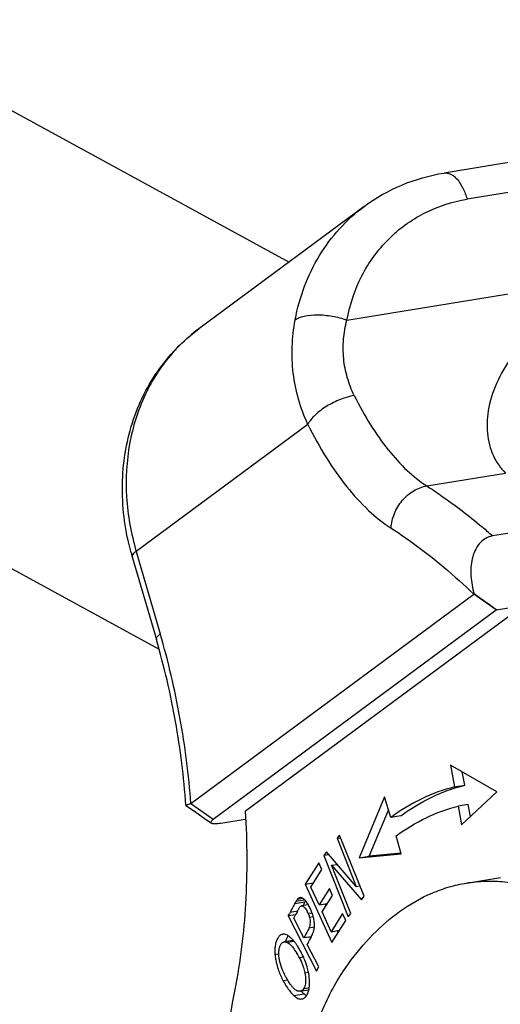
# Model space of a CAD drawing. Units: millimetres. Extents: x 1373 to 1967, y 463 to 883.
# Drawn here: x 1426 to 1438, y 536 to 561 of the extents above; entities that cross this region are included whole.
import ezdxf

# ---------------------------------------------------------------- set-up
doc = ezdxf.new("R2010")
doc.units = ezdxf.units.MM
doc.header["$LTSCALE"] = 6
for name, color, linetype in [('10B-TIEJIAN_9_SOLIDLINE', 7, 'CONTINUOUS'), ('10B-TPR_27_SOLIDLINE', 7, 'CONTINUOUS'), ('H10B-BK-SE_82-68-4P5__SOLIDLINE', 7, 'CONTINUOUS'), ('WLSC-2_21_SOLIDLINE', 7, 'CONTINUOUS')]:
    doc.layers.add(name, color=color, linetype=linetype)

msp = doc.modelspace()

# ---------------------------------------------------------------- linework, layer by layer
at = {"layer": '10B-TIEJIAN_9_SOLIDLINE', "color": 7, "linetype": 'Continuous'}
for p, q in [((1437.055, 542.285), (1437.156, 541.73)), ((1438.232, 541.603), (1437.055, 542.285)), ((1437.414, 541.772), (1437.352, 542.113)), ((1437.156, 541.73), (1437.414, 541.772)), ((1437.333, 540.763), (1438.232, 541.603)), ((1435.375, 541.481), (1434.725, 539.927)), ((1435.53, 540.952), (1435.375, 541.481)), ((1437.504, 541.28), (1437.246, 541.238)), ((1437.56, 540.976), (1437.504, 541.28)), ((1434.983, 539.969), (1435.474, 541.142)), ((1435.788, 540.994), (1435.53, 540.952)), ((1437.246, 541.238), (1437.333, 540.763)), ((1434.228, 540.506), (1434.163, 540.422)), ((1434.853, 538.949), (1434.228, 540.506)), ((1434.163, 540.422), (1434.256, 540.437)), ((1434.163, 540.422), (1434.653, 539.199)), ((1435.799, 540.03), (1435.667, 540.483)), ((1433.893, 540.074), (1433.824, 539.984)), ((1433.953, 540.005), (1433.824, 539.984)), ((1434.653, 539.199), (1433.893, 540.074)), ((1434.725, 539.927), (1435.799, 540.03)), ((1435.797, 540.047), (1434.983, 539.969)), ((1433.697, 539.801), (1433.354, 539.257)), ((1433.777, 539.626), (1433.697, 539.801)), ((1433.824, 539.984), (1434.448, 538.427)), ((1434.022, 539.735), (1434.168, 539.758)), ((1434.725, 539.927), (1434.983, 539.969)), ((1433.496, 539.181), (1433.777, 539.626)), ((1434.513, 538.511), (1434.022, 539.735)), ((1434.022, 539.735), (1434.783, 538.859)), ((1433.354, 539.257), (1433.566, 539.291)), ((1433.354, 539.257), (1434.029, 537.771)), ((1433.703, 538.726), (1433.496, 539.181)), ((1433.966, 539.143), (1433.703, 538.726)), ((1434.045, 538.969), (1433.966, 539.143)), ((1434.653, 539.199), (1434.746, 539.214)), ((1433.085, 538.762), (1433.344, 538.804)), ((1433.121, 538.823), (1433.335, 538.858)), ((1433.158, 538.874), (1433.287, 538.895)), ((1433.227, 538.912), (1433.219, 538.912)), ((1433.703, 538.726), (1433.913, 538.76)), ((1433.782, 538.552), (1434.045, 538.969)), ((1433.881, 538.708), (1433.861, 538.751)), ((1434.783, 538.859), (1434.853, 538.949)), ((1432.966, 538.533), (1432.951, 538.504)), ((1433.153, 538.564), (1432.966, 538.533)), ((1432.979, 538.559), (1432.966, 538.533)), ((1433.09, 538.441), (1433.114, 538.489)), ((1433.234, 538.694), (1433.255, 538.703)), ((1433.43, 538.731), (1433.255, 538.703)), ((1433.526, 538.521), (1433.429, 538.505)), ((1434.012, 538.046), (1433.782, 538.552)), ((1434.304, 538.509), (1434.012, 538.046)), ((1434.383, 538.334), (1434.304, 538.509)), ((1434.448, 538.427), (1434.513, 538.511)), ((1433.116, 538.477), (1432.921, 538.445)), ((1432.921, 538.445), (1433.64, 537.037)), ((1433.063, 538.39), (1433.072, 538.407)), ((1433.32, 537.886), (1433.063, 538.39)), ((1433.557, 538.426), (1433.463, 538.41)), ((1434.029, 537.771), (1434.383, 538.334)), ((1433.583, 538.157), (1433.446, 538.134)), ((1434.012, 538.046), (1434.224, 538.081)), ((1434.19, 538.027), (1434.169, 538.072)), ((1432.766, 537.978), (1432.777, 537.98)), ((1432.777, 537.98), (1432.766, 537.978)), ((1433.048, 537.823), (1432.818, 537.785)), ((1433.069, 537.797), (1432.899, 537.769)), ((1433.508, 537.917), (1433.32, 537.886)), ((1433.489, 537.879), (1433.473, 537.911)), ((1432.581, 537.47), (1432.681, 537.486)), ((1433.698, 537.148), (1433.405, 537.72)), ((1433.308, 537.395), (1433.204, 537.378)), ((1433.437, 537.004), (1433.344, 536.989)), ((1433.64, 537.037), (1433.698, 537.148)), ((1432.787, 536.802), (1432.901, 536.821)), ((1433.224, 536.528), (1433.164, 536.533)), ((1433.224, 536.528), (1433.439, 536.563)), ((1433.453, 536.612), (1433.31, 536.589)), ((1433.058, 536.423), (1433.316, 536.465))]:
    msp.add_line(p, q, dxfattribs=at)
for centre, radius, start, end in [((1437.982, 536.272), 5.284, 151.8078, 152.2691), ((1436.678, 536.971), 3.805, 151.2058, 151.8108), ((1435.328, 537.714), 2.264, 150.4225, 151.2314), ((1432.532, 538.193), 1.047, 29.121, 31.6861), ((1419.249, 545.54), 15.403, 332.5724, 332.8196), ((1439.881, 535.031), 7.599, 152.4706, 152.9275), ((1439.483, 535.481), 6.98, 152.2594, 152.4584), ((1432.752, 538.209), 0.739, 23.6391, 29.2423), ((1432.436, 538.136), 1.158, 15.2292, 21.671), ((1424.495, 542.838), 9.654, 332.6765, 332.9073), ((1433.082, 538.206), 0.505, 347.0984, 349.2918), ((1433.089, 538.204), 0.498, 349.3404, 354.0555), ((1432.673, 537.401), 0.434, 47.2043, 50.0029), ((1432.53, 537.394), 0.672, 45.172, 47.9057), ((1431.879, 536.847), 1.524, 34.3, 35.6398), ((1431.515, 536.513), 1.898, 27.1289, 31.3572), ((1431.334, 536.513), 2.164, 24.9761, 29.4773), ((1431.354, 536.52), 2.143, 20.7719, 25.0149), ((1434.605, 537.75), 2.05, 198.6044, 206.869), ((1431.85, 536.688), 1.619, 11.5621, 16.2812), ((1434.611, 537.752), 2.057, 206.8295, 207.4865), ((1434.522, 537.703), 1.955, 207.4297, 212.6429), ((1434.768, 537.923), 2.169, 209.0783, 209.446), ((1434.604, 537.829), 1.981, 209.3985, 212.1912)]:
    msp.add_arc(centre, radius, start, end, dxfattribs=at)
for points, knots in [([(1435.788, 540.994), (1436.036, 541.177), (1436.555, 541.494), (1437.127, 541.701), (1437.414, 541.772)], [0, 0, 0, 0, 0.51068, 1, 1, 1, 1]), ([(1437.156, 541.73), (1436.869, 541.659), (1436.297, 541.452), (1435.778, 541.135), (1435.53, 540.952)], [0, 0, 0, 0, 0.48932, 1, 1, 1, 1]), ([(1431.566, 536.578), (1431.708, 537.295), (1431.888, 538.807), (1431.88, 540.327), (1431.833, 541.112)], [0, 0, 0, 0, 0.481555, 1, 1, 1, 1]), ([(1435.667, 540.483), (1435.908, 540.661), (1436.412, 540.968), (1436.967, 541.17), (1437.246, 541.238)], [0, 0, 0, 0, 0.510676, 1, 1, 1, 1]), ([(1433.085, 538.762), (1433.082, 538.756), (1433.069, 538.731), (1433.056, 538.707), (1433.046, 538.689)], [0, 0, 0, 0, 0.242528, 1, 1, 1, 1]), ([(1433.121, 538.823), (1433.118, 538.818), (1433.106, 538.798), (1433.094, 538.777), (1433.085, 538.762)], [0, 0, 0, 0, 0.233182, 1, 1, 1, 1]), ([(1433.158, 538.874), (1433.155, 538.871), (1433.141, 538.855), (1433.13, 538.837), (1433.121, 538.823)], [0, 0, 0, 0, 0.201238, 1, 1, 1, 1]), ([(1433.219, 538.912), (1433.214, 538.911), (1433.19, 538.904), (1433.17, 538.888), (1433.158, 538.874)], [0, 0, 0, 0, 0.227309, 1, 1, 1, 1]), ([(1433.301, 538.887), (1433.295, 538.891), (1433.273, 538.905), (1433.246, 538.914), (1433.227, 538.912)], [0, 0, 0, 0, 0.289539, 1, 1, 1, 1]), ([(1433.375, 538.813), (1433.369, 538.821), (1433.347, 538.848), (1433.321, 538.872), (1433.301, 538.887)], [0, 0, 0, 0, 0.284737, 1, 1, 1, 1]), ([(1433.423, 538.743), (1433.419, 538.749), (1433.404, 538.773), (1433.387, 538.796), (1433.375, 538.813)], [0, 0, 0, 0, 0.261818, 1, 1, 1, 1]), ([(1433.046, 538.689), (1433.041, 538.678), (1433.018, 538.635), (1432.996, 538.591), (1432.979, 538.559)], [0, 0, 0, 0, 0.244717, 1, 1, 1, 1]), ([(1433.142, 538.543), (1433.145, 538.549), (1433.156, 538.569), (1433.166, 538.589), (1433.174, 538.604)], [0, 0, 0, 0, 0.259305, 1, 1, 1, 1]), ([(1433.174, 538.604), (1433.176, 538.607), (1433.184, 538.62), (1433.191, 538.633), (1433.197, 538.643)], [0, 0, 0, 0, 0.263558, 1, 1, 1, 1]), ([(1433.197, 538.643), (1433.203, 538.654), (1433.215, 538.672), (1433.228, 538.689), (1433.234, 538.694)], [0, 0, 0, 0, 0.605801, 1, 1, 1, 1]), ([(1433.255, 538.703), (1433.273, 538.706), (1433.305, 538.691), (1433.338, 538.657), (1433.356, 538.634), (1433.365, 538.621)], [0, 0, 0, 0, 0.38216, 0.66138, 1, 1, 1, 1]), ([(1433.365, 538.621), (1433.368, 538.617), (1433.379, 538.6), (1433.39, 538.583), (1433.397, 538.57)], [0, 0, 0, 0, 0.241203, 1, 1, 1, 1]), ([(1433.512, 538.563), (1433.508, 538.576), (1433.488, 538.623), (1433.465, 538.669), (1433.446, 538.703)], [0, 0, 0, 0, 0.253865, 1, 1, 1, 1]), ([(1433.463, 538.41), (1433.475, 538.364), (1433.486, 538.269), (1433.462, 538.177), (1433.446, 538.134)], [0, 0, 0, 0, 0.511684, 1, 1, 1, 1]), ([(1433.583, 538.283), (1433.582, 538.297), (1433.575, 538.349), (1433.564, 538.401), (1433.554, 538.44)], [0, 0, 0, 0, 0.247051, 1, 1, 1, 1]), ([(1433.584, 538.152), (1433.587, 538.185), (1433.588, 538.229), (1433.584, 538.273), (1433.583, 538.283)], [0, 0, 0, 0, 0.747222, 1, 1, 1, 1]), ([(1433.446, 538.134), (1433.438, 538.113), (1433.4, 538.028), (1433.353, 537.949), (1433.32, 537.886)], [0, 0, 0, 0, 0.242491, 1, 1, 1, 1]), ([(1433.535, 537.975), (1433.539, 537.985), (1433.555, 538.023), (1433.567, 538.063), (1433.574, 538.093)], [0, 0, 0, 0, 0.253549, 1, 1, 1, 1]), ([(1432.616, 537.81), (1432.611, 537.798), (1432.595, 537.748), (1432.586, 537.697), (1432.582, 537.657)], [0, 0, 0, 0, 0.232766, 1, 1, 1, 1]), ([(1432.651, 537.884), (1432.648, 537.878), (1432.634, 537.855), (1432.623, 537.829), (1432.616, 537.81)], [0, 0, 0, 0, 0.238172, 1, 1, 1, 1]), ([(1432.766, 537.978), (1432.743, 537.972), (1432.698, 537.947), (1432.666, 537.907), (1432.651, 537.884)], [0, 0, 0, 0, 0.466969, 1, 1, 1, 1]), ([(1432.716, 537.694), (1432.718, 537.698), (1432.725, 537.712), (1432.734, 537.726), (1432.741, 537.735)], [0, 0, 0, 0, 0.262242, 1, 1, 1, 1]), ([(1432.741, 537.735), (1432.751, 537.748), (1432.774, 537.771), (1432.803, 537.783), (1432.818, 537.785)], [0, 0, 0, 0, 0.523148, 1, 1, 1, 1]), ([(1432.83, 537.979), (1432.826, 537.98), (1432.808, 537.982), (1432.79, 537.982), (1432.777, 537.98)], [0, 0, 0, 0, 0.258941, 1, 1, 1, 1]), ([(1432.818, 537.785), (1432.824, 537.786), (1432.852, 537.788), (1432.88, 537.779), (1432.899, 537.769)], [0, 0, 0, 0, 0.229006, 1, 1, 1, 1]), ([(1432.948, 537.92), (1432.938, 537.927), (1432.902, 537.953), (1432.861, 537.973), (1432.83, 537.979)], [0, 0, 0, 0, 0.283515, 1, 1, 1, 1]), ([(1432.857, 537.797), (1432.858, 537.802), (1432.863, 537.821), (1432.869, 537.839), (1432.874, 537.853)], [0, 0, 0, 0, 0.257358, 1, 1, 1, 1]), ([(1432.874, 537.853), (1432.877, 537.861), (1432.89, 537.892), (1432.906, 537.921), (1432.92, 537.941)], [0, 0, 0, 0, 0.265203, 1, 1, 1, 1]), ([(1432.899, 537.769), (1432.903, 537.767), (1432.922, 537.756), (1432.939, 537.744), (1432.952, 537.733)], [0, 0, 0, 0, 0.229767, 1, 1, 1, 1]), ([(1432.981, 537.893), (1432.978, 537.895), (1432.967, 537.904), (1432.957, 537.913), (1432.948, 537.92)], [0, 0, 0, 0, 0.257999, 1, 1, 1, 1]), ([(1433.058, 537.812), (1433.053, 537.817), (1433.036, 537.837), (1433.018, 537.857), (1433.004, 537.871)], [0, 0, 0, 0, 0.260153, 1, 1, 1, 1]), ([(1433.118, 537.735), (1433.113, 537.741), (1433.093, 537.768), (1433.073, 537.793), (1433.058, 537.812)], [0, 0, 0, 0, 0.258585, 1, 1, 1, 1]), ([(1433.405, 537.72), (1433.431, 537.769), (1433.466, 537.834), (1433.5, 537.9), (1433.508, 537.916)], [0, 0, 0, 0, 0.751535, 1, 1, 1, 1]), ([(1432.582, 537.657), (1432.581, 537.642), (1432.576, 537.58), (1432.577, 537.517), (1432.581, 537.47)], [0, 0, 0, 0, 0.23585, 1, 1, 1, 1]), ([(1432.693, 537.338), (1432.69, 537.353), (1432.683, 537.411), (1432.679, 537.469), (1432.68, 537.512)], [0, 0, 0, 0, 0.267848, 1, 1, 1, 1]), ([(1432.68, 537.512), (1432.681, 537.518), (1432.681, 537.542), (1432.683, 537.565), (1432.686, 537.583)], [0, 0, 0, 0, 0.260274, 1, 1, 1, 1]), ([(1432.686, 537.583), (1432.687, 537.593), (1432.694, 537.631), (1432.705, 537.669), (1432.716, 537.694)], [0, 0, 0, 0, 0.273211, 1, 1, 1, 1]), ([(1432.968, 537.719), (1432.971, 537.716), (1432.986, 537.702), (1432.999, 537.688), (1433.009, 537.676)], [0, 0, 0, 0, 0.236769, 1, 1, 1, 1]), ([(1433.009, 537.676), (1433.02, 537.664), (1433.066, 537.608), (1433.107, 537.548), (1433.136, 537.5)], [0, 0, 0, 0, 0.226869, 1, 1, 1, 1]), ([(1433.217, 537.578), (1433.211, 537.589), (1433.186, 537.632), (1433.159, 537.675), (1433.138, 537.705)], [0, 0, 0, 0, 0.257097, 1, 1, 1, 1]), ([(1432.581, 537.47), (1432.582, 537.458), (1432.587, 537.407), (1432.595, 537.356), (1432.602, 537.319)], [0, 0, 0, 0, 0.241733, 1, 1, 1, 1]), ([(1432.602, 537.319), (1432.606, 537.3), (1432.622, 537.225), (1432.643, 537.151), (1432.662, 537.096)], [0, 0, 0, 0, 0.241902, 1, 1, 1, 1]), ([(1432.791, 537.031), (1432.778, 537.058), (1432.736, 537.157), (1432.705, 537.261), (1432.693, 537.338)], [0, 0, 0, 0, 0.28278, 1, 1, 1, 1]), ([(1433.204, 537.378), (1433.221, 537.345), (1433.281, 537.22), (1433.326, 537.088), (1433.344, 536.989)], [0, 0, 0, 0, 0.27179, 1, 1, 1, 1]), ([(1433.403, 537.142), (1433.4, 537.153), (1433.386, 537.2), (1433.37, 537.246), (1433.357, 537.28)], [0, 0, 0, 0, 0.245964, 1, 1, 1, 1]), ([(1432.872, 536.869), (1432.864, 536.882), (1432.836, 536.935), (1432.809, 536.99), (1432.791, 537.031)], [0, 0, 0, 0, 0.253796, 1, 1, 1, 1]), ([(1433.344, 536.989), (1433.355, 536.934), (1433.366, 536.833), (1433.359, 536.73), (1433.348, 536.685)], [0, 0, 0, 0, 0.547574, 1, 1, 1, 1]), ([(1433.463, 536.786), (1433.462, 536.804), (1433.458, 536.88), (1433.447, 536.956), (1433.435, 537.012)], [0, 0, 0, 0, 0.2378, 1, 1, 1, 1]), ([(1433, 536.67), (1432.994, 536.678), (1432.969, 536.712), (1432.945, 536.747), (1432.928, 536.774)], [0, 0, 0, 0, 0.23734, 1, 1, 1, 1]), ([(1433.453, 536.612), (1433.455, 536.626), (1433.462, 536.683), (1433.464, 536.742), (1433.463, 536.786)], [0, 0, 0, 0, 0.235089, 1, 1, 1, 1]), ([(1431.202, 524.802), (1431.088, 525.833), (1430.931, 527.878), (1430.91, 530.901), (1431.105, 533.801), (1431.386, 535.676), (1431.566, 536.578)], [0, 0, 0, 0, 0.263211, 0.519865, 0.766497, 1, 1, 1, 1]), ([(1432.876, 536.648), (1432.903, 536.605), (1432.959, 536.526), (1433.024, 536.454), (1433.058, 536.423)], [0, 0, 0, 0, 0.525382, 1, 1, 1, 1]), ([(1433.059, 536.603), (1433.054, 536.608), (1433.033, 536.629), (1433.014, 536.652), (1433, 536.67)], [0, 0, 0, 0, 0.230881, 1, 1, 1, 1]), ([(1433.164, 536.533), (1433.155, 536.536), (1433.116, 536.552), (1433.083, 536.579), (1433.059, 536.603)], [0, 0, 0, 0, 0.212585, 1, 1, 1, 1]), ([(1433.31, 536.589), (1433.299, 536.573), (1433.275, 536.545), (1433.24, 536.53), (1433.224, 536.528)], [0, 0, 0, 0, 0.524987, 1, 1, 1, 1]), ([(1433.316, 536.465), (1433.31, 536.47), (1433.288, 536.49), (1433.268, 536.513), (1433.252, 536.53)], [0, 0, 0, 0, 0.240431, 1, 1, 1, 1]), ([(1433.332, 536.632), (1433.331, 536.628), (1433.324, 536.613), (1433.316, 536.599), (1433.31, 536.589)], [0, 0, 0, 0, 0.262842, 1, 1, 1, 1]), ([(1433.348, 536.685), (1433.347, 536.681), (1433.343, 536.663), (1433.337, 536.645), (1433.332, 536.632)], [0, 0, 0, 0, 0.262072, 1, 1, 1, 1]), ([(1433.414, 536.473), (1433.419, 536.483), (1433.436, 536.528), (1433.447, 536.576), (1433.453, 536.612)], [0, 0, 0, 0, 0.229094, 1, 1, 1, 1]), ([(1433.058, 536.423), (1433.09, 536.393), (1433.152, 536.345), (1433.233, 536.328), (1433.266, 536.333)], [0, 0, 0, 0, 0.567679, 1, 1, 1, 1]), ([(1433.266, 536.333), (1433.274, 536.335), (1433.305, 536.342), (1433.333, 536.361), (1433.351, 536.377)], [0, 0, 0, 0, 0.242512, 1, 1, 1, 1]), ([(1433.378, 536.416), (1433.373, 536.42), (1433.351, 536.434), (1433.331, 536.451), (1433.316, 536.465)], [0, 0, 0, 0, 0.234996, 1, 1, 1, 1]), ([(1433.351, 536.377), (1433.354, 536.38), (1433.366, 536.392), (1433.377, 536.406), (1433.384, 536.417)], [0, 0, 0, 0, 0.239465, 1, 1, 1, 1]), ([(1433.384, 536.417), (1433.387, 536.421), (1433.398, 536.439), (1433.408, 536.458), (1433.414, 536.473)], [0, 0, 0, 0, 0.237438, 1, 1, 1, 1])]:
    msp.add_open_spline(points, degree=3, knots=knots, dxfattribs=at)
for points in [[(1433.429, 538.505), (1433.443, 538.474), (1433.454, 538.443), (1433.463, 538.41)], [(1433.508, 537.916), (1433.517, 537.936), (1433.526, 537.955), (1433.535, 537.975)]]:
    msp.add_open_spline(points, degree=3, dxfattribs=at)
at = {"layer": '10B-TPR_27_SOLIDLINE', "color": 7, "linetype": 'Continuous'}
for p, q in [((1439.04, 557.703), (1436.888, 557.353)), ((1439.74, 557.051), (1437.478, 556.684)), ((1434.851, 556.501), (1430.641, 553.388)), ((1434.412, 553.611), (1440.559, 554.61)), ((1433.417, 550.957), (1429.046, 547.725)), ((1436.448, 549.391), (1438.454, 549.717)), ((1439.931, 548.41), (1438.124, 548.116)), ((1428.946, 547.584), (1429.56, 545.483)), ((1429.046, 547.725), (1429.659, 545.623)), ((1430.441, 541.305), (1437.648, 546.635)), ((1437.648, 546.635), (1437.653, 546.643)), ((1438.215, 546.236), (1437.648, 546.635)), ((1431.833, 541.119), (1438.91, 546.352)), ((1438.221, 546.24), (1438.91, 546.352)), ((1431.008, 540.906), (1438.215, 546.236)), ((1438.215, 546.236), (1438.221, 546.24)), ((1430.312, 541.261), (1430.312, 541.262)), ((1430.441, 541.305), (1431.008, 540.906)), ((1431.824, 540.902), (1431.202, 540.801))]:
    msp.add_line(p, q, dxfattribs=at)
msp.add_lwpolyline([(1430.312, 541.261), (1430.504, 541.129), (1430.777, 540.938), (1430.961, 540.806)], dxfattribs=at)
for centre, radius, start, end in [((1433.205, 549.922), 4.311, 126.4966, 138.8231), ((1427.686, 536.258), 15.798, 48.6449, 49.9284), ((1435.156, 549.398), 6.469, 195.2236, 196.2789), ((1319.11, 378.814), 205.473, 54.57098, 54.7652)]:
    msp.add_arc(centre, radius, start, end, dxfattribs=at)
for points, knots in [([(1434.851, 556.501), (1435.147, 556.721), (1435.8, 557.09), (1436.521, 557.293), (1436.888, 557.353)], [0, 0, 0, 0, 0.497712, 1, 1, 1, 1]), ([(1436.888, 557.353), (1436.915, 557.357), (1436.973, 557.357), (1437.059, 557.327), (1437.144, 557.271), (1437.258, 557.159), (1437.381, 556.962), (1437.45, 556.782), (1437.478, 556.684)], [0, 0, 0, 0, 0.085534, 0.177811, 0.281796, 0.399836, 0.677606, 1, 1, 1, 1]), ([(1434.412, 553.611), (1434.486, 554), (1434.736, 554.751), (1435.422, 555.704), (1436.362, 556.387), (1437.1, 556.622), (1437.478, 556.684)], [0, 0, 0, 0, 0.257456, 0.505915, 0.751135, 1, 1, 1, 1]), ([(1433.095, 553.616), (1433.15, 553.908), (1433.308, 554.476), (1433.69, 555.263), (1434.203, 555.952), (1434.625, 556.334), (1434.851, 556.501)], [0, 0, 0, 0, 0.257913, 0.509387, 0.75599, 1, 1, 1, 1]), ([(1440.663, 554.351), (1440.143, 554.096), (1439.417, 553.611), (1438.661, 552.781), (1438.246, 552.112), (1438.004, 551.421), (1437.957, 550.752), (1438.105, 550.162), (1438.326, 549.843), (1438.454, 549.717)], [0, 0, 0, 0, 0.295735, 0.437026, 0.570923, 0.69497, 0.807387, 0.908293, 1, 1, 1, 1]), ([(1433.417, 550.957), (1433.229, 551.368), (1432.976, 552.252), (1433.011, 553.172), (1433.095, 553.616)], [0, 0, 0, 0, 0.499513, 1, 1, 1, 1]), ([(1433.095, 553.616), (1433.126, 553.639), (1433.201, 553.679), (1433.389, 553.735), (1433.676, 553.756), (1434.042, 553.72), (1434.291, 553.655), (1434.412, 553.611)], [0, 0, 0, 0, 0.085066, 0.186597, 0.432713, 0.715303, 1, 1, 1, 1]), ([(1434.601, 551.689), (1434.529, 551.835), (1434.409, 552.142), (1434.317, 552.628), (1434.315, 553.124), (1434.371, 553.45), (1434.412, 553.611)], [0, 0, 0, 0, 0.248818, 0.498027, 0.748317, 1, 1, 1, 1]), ([(1428.914, 547.699), (1428.77, 548.226), (1428.618, 549.307), (1428.804, 550.652), (1429.18, 551.633), (1429.567, 552.305), (1430.053, 552.9), (1430.437, 553.237), (1430.641, 553.388)], [0, 0, 0, 0, 0.260091, 0.51227, 0.635938, 0.758146, 0.879346, 1, 1, 1, 1]), ([(1429.96, 552.761), (1429.684, 552.445), (1429.213, 551.717), (1428.821, 550.457), (1428.749, 549.091), (1428.914, 548.175), (1429.046, 547.725)], [0, 0, 0, 0, 0.236361, 0.480897, 0.735582, 1, 1, 1, 1]), ([(1434.601, 551.689), (1434.48, 551.669), (1434.236, 551.598), (1433.899, 551.43), (1433.651, 551.246), (1433.498, 551.083), (1433.44, 550.999), (1433.417, 550.957)], [0, 0, 0, 0, 0.257187, 0.530181, 0.786853, 0.900278, 1, 1, 1, 1]), ([(1434.601, 551.689), (1434.727, 551.435), (1434.991, 550.957), (1435.44, 550.315), (1435.918, 549.788), (1436.27, 549.506), (1436.448, 549.391)], [0, 0, 0, 0, 0.285516, 0.548561, 0.786843, 1, 1, 1, 1]), ([(1433.417, 550.957), (1433.562, 550.665), (1433.865, 550.116), (1434.38, 549.378), (1434.93, 548.773), (1435.335, 548.448), (1435.539, 548.317)], [0, 0, 0, 0, 0.285515, 0.54856, 0.786843, 1, 1, 1, 1]), ([(1435.539, 548.317), (1435.546, 548.442), (1435.606, 548.697), (1435.808, 549.029), (1436.096, 549.28), (1436.331, 549.372), (1436.448, 549.391)], [0, 0, 0, 0, 0.251117, 0.510315, 0.763689, 1, 1, 1, 1]), ([(1436.448, 549.391), (1436.567, 549.315), (1437.053, 548.99), (1437.517, 548.632), (1437.856, 548.347)], [0, 0, 0, 0, 0.24267, 1, 1, 1, 1]), ([(1435.539, 548.317), (1435.72, 548.2), (1436.463, 547.693), (1437.153, 547.108), (1437.648, 546.635)], [0, 0, 0, 0, 0.238667, 1, 1, 1, 1]), ([(1438.124, 548.116), (1438.057, 548.106), (1437.926, 548.058), (1437.771, 547.919), (1437.664, 547.739), (1437.575, 547.464), (1437.556, 547.088), (1437.611, 546.79), (1437.653, 546.643)], [0, 0, 0, 0, 0.118167, 0.235205, 0.354655, 0.47775, 0.733556, 1, 1, 1, 1]), ([(1429.046, 547.725), (1429.029, 547.712), (1428.999, 547.688), (1428.965, 547.651), (1428.945, 547.617), (1428.943, 547.593), (1428.946, 547.584)], [0, 0, 0, 0, 0.351147, 0.628799, 0.837777, 1, 1, 1, 1]), ([(1429.56, 545.483), (1429.557, 545.492), (1429.558, 545.516), (1429.578, 545.55), (1429.613, 545.587), (1429.642, 545.611), (1429.659, 545.623)], [0, 0, 0, 0, 0.162223, 0.371201, 0.648853, 1, 1, 1, 1]), ([(1430.441, 541.305), (1430.386, 542.037), (1430.198, 543.493), (1429.864, 544.922), (1429.659, 545.623)], [0, 0, 0, 0, 0.50146, 1, 1, 1, 1]), ([(1430.312, 541.262), (1430.262, 541.978), (1430.084, 543.401), (1429.76, 544.798), (1429.56, 545.483)], [0, 0, 0, 0, 0.501416, 1, 1, 1, 1]), ([(1430.312, 541.262), (1430.312, 541.263), (1430.315, 541.266), (1430.321, 541.269), (1430.331, 541.273), (1430.353, 541.28), (1430.39, 541.291), (1430.422, 541.3), (1430.441, 541.305)], [0, 0, 0, 0, 0.023541, 0.074631, 0.155652, 0.266852, 0.577399, 1, 1, 1, 1]), ([(1430.961, 540.806), (1430.955, 540.811), (1430.944, 540.824), (1430.952, 540.852), (1430.975, 540.879), (1430.995, 540.896), (1431.008, 540.906)], [0, 0, 0, 0, 0.177011, 0.363213, 0.631396, 1, 1, 1, 1]), ([(1431.202, 540.801), (1431.15, 540.792), (1431.08, 540.784), (1430.999, 540.79), (1430.971, 540.799), (1430.961, 540.806)], [0, 0, 0, 0, 0.639895, 0.855016, 1, 1, 1, 1])]:
    msp.add_open_spline(points, degree=3, knots=knots, dxfattribs=at)
at = {"layer": 'H10B-BK-SE_82-68-4P5__SOLIDLINE', "color": 7, "linetype": 'Continuous'}
for p, q in [((1421.636, 561.255), (1432.939, 555.087)), ((1429.622, 545.234), (1415.754, 552.802))]:
    msp.add_line(p, q, dxfattribs=at)
at = {"layer": 'WLSC-2_21_SOLIDLINE', "color": 7, "linetype": 'Continuous'}
msp.add_line((1437.461, 539.284), (1438.322, 539.424), dxfattribs=at)
for points, knots in [([(1435.757, 538.558), (1436.015, 538.744), (1436.427, 538.982), (1437.014, 539.192), (1437.312, 539.259), (1437.461, 539.284)], [0, 0, 0, 0, 0.51019, 0.756481, 1, 1, 1, 1]), ([(1437.461, 539.284), (1437.621, 539.31), (1437.945, 539.341), (1438.439, 539.324), (1438.938, 539.244), (1439.622, 539.051), (1440.486, 538.643), (1441.119, 538.189), (1441.433, 537.929)], [0, 0, 0, 0, 0.112006, 0.225445, 0.341667, 0.461882, 0.717948, 1, 1, 1, 1]), ([(1434.451, 537.228), (1434.642, 537.49), (1435.042, 537.971), (1435.514, 538.383), (1435.757, 538.558)], [0, 0, 0, 0, 0.519443, 1, 1, 1, 1]), ([(1432.919, 531.644), (1432.938, 532.206), (1433.005, 533.034), (1433.188, 534.1), (1433.362, 534.839), (1433.576, 535.527), (1433.828, 536.157), (1434.114, 536.724), (1434.335, 537.069), (1434.451, 537.228)], [0, 0, 0, 0, 0.287595, 0.42337, 0.552864, 0.675541, 0.791028, 0.89917, 1, 1, 1, 1])]:
    msp.add_open_spline(points, degree=3, knots=knots, dxfattribs=at)

doc.saveas('drawing.dxf')
